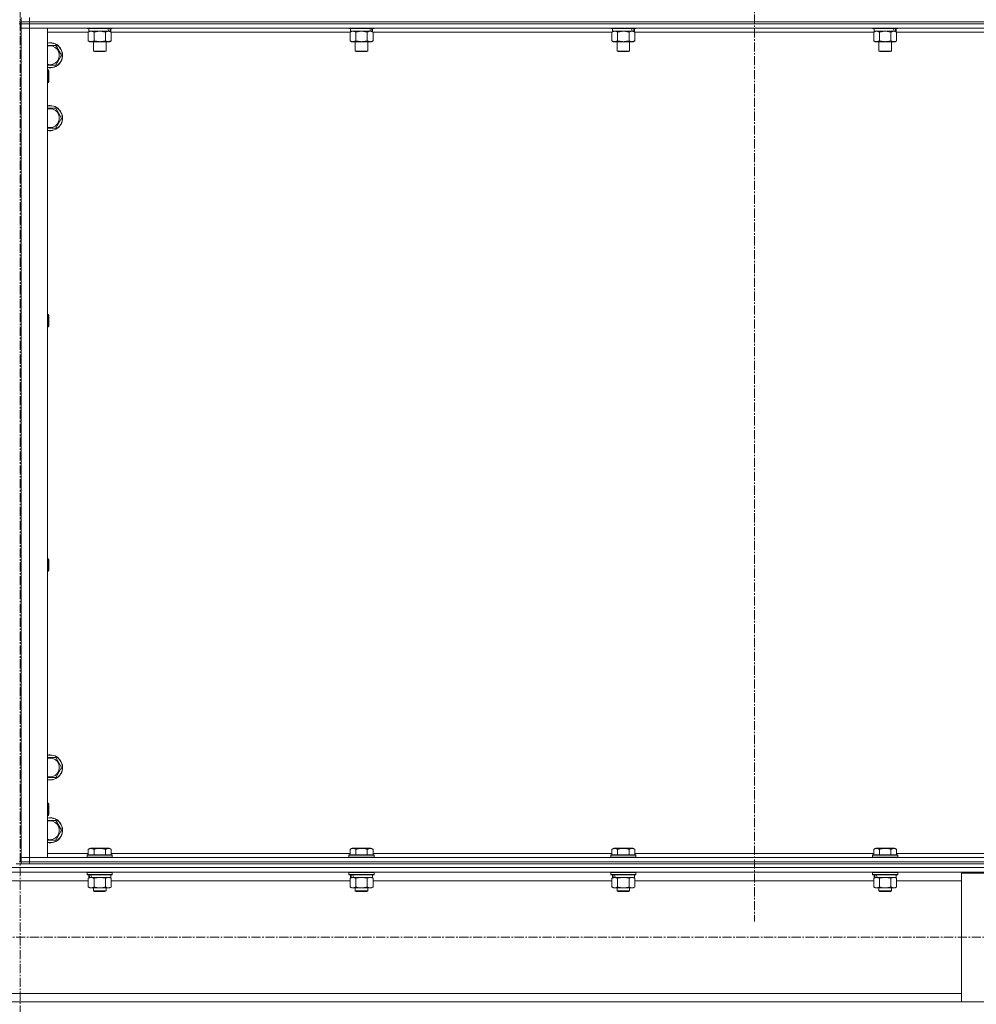
# Model space of a CAD drawing. Units: millimetres. Extents: x 0 to 39614, y -10 to 27300.
# Drawn here: x 4265 to 5178, y 17662 to 18602 of the extents above; entities that cross this region are included whole.
import ezdxf

# ---------------------------------------------------------------- set-up
doc = ezdxf.new("R2010")
doc.units = ezdxf.units.MM
doc.linetypes.add('K5LT_AXLED', pattern=[13.225, 8.725, -1.5, 1.5, -1.5])
doc.linetypes.add('K5LT_THIN', pattern=[0])
for name, color, linetype, true_color in [('OSI', 2, 'Continuous', 0xffff00), ('R', 1, 'Continuous', 0xff0000), ('WELDING', 7, 'Continuous', 0xffffff)]:
    doc.layers.add(name, color=color, linetype=linetype, true_color=true_color)

msp = doc.modelspace()

# ---------------------------------------------------------------- linework, layer by layer
at = {"layer": 'OSI', "color": 30, "linetype": 'K5LT_AXLED', "lineweight": 13, "true_color": 0xff8000}
for p, q in [((4265.21, 20980.44), (4265.21, 15749.44)), ((4966.21, 20961.14), (4966.21, 17741.14)), ((14043.21, 17726.27), (2894.21, 17726.27))]:
    msp.add_line(p, q, dxfattribs=at)
at = {"layer": 'R', "color": 7, "linetype": 'K5LT_THIN', "lineweight": 13}
for p, q in [((4264.12, 18600.27), (4266.12, 18600.27)), ((4264.12, 18598.27), (4266.12, 18598.27)), ((4266.12, 18600.27), (4266.12, 18604.27)), ((4274.12, 18600.27), (4266.12, 18600.27)), ((4266.12, 18600.27), (4274.12, 18600.27)), ((4266.12, 18598.27), (4266.12, 18600.27)), ((4266.12, 18598.27), (4266.12, 18594.27)), ((4266.12, 18598.27), (4274.12, 18598.27)), ((4274.12, 18598.27), (4266.12, 18598.27)), ((4274.12, 18600.27), (4274.12, 18604.27)), ((4274.12, 18600.27), (5658.12, 18600.27)), ((4274.12, 18600.27), (5658.12, 18600.27)), ((4274.12, 18598.27), (4274.12, 18600.27)), ((5658.12, 18598.27), (4274.12, 18598.27)), ((4274.12, 18598.27), (4274.12, 18594.27)), ((4274.12, 18598.27), (5658.12, 18598.27)), ((4266.12, 18594.27), (4266.12, 17802.27)), ((4266.12, 17802.27), (4266.12, 18594.27)), ((4266.12, 18594.27), (4274.12, 18594.27)), ((4274.12, 18594.27), (4266.12, 18594.27)), ((5658.12, 18594.27), (4274.12, 18594.27)), ((4274.12, 18594.27), (4274.12, 17802.27)), ((4274.12, 18594.27), (4291.12, 18594.27)), ((4291.12, 18594.27), (4291.12, 17802.27)), ((4330.15, 18590.27), (4291.12, 18590.27)), ((4329.12, 18594.27), (4329.12, 18594.07)), ((4353.12, 18594.07), (4329.12, 18594.07)), ((4329.12, 18594.07), (4329.29, 18593.77)), ((4352.95, 18593.77), (4329.29, 18593.77)), ((4330.15, 18590.42), (4331.62, 18591.27)), ((4330.15, 18590.42), (4330.15, 18582.12)), ((4330.62, 18593.77), (4330.62, 18591.27)), ((4349.67, 18591.27), (4330.62, 18591.27)), ((4335.64, 18590.42), (4335.64, 18582.12)), ((4346.61, 18590.42), (4346.61, 18582.12)), ((4349.67, 18591.27), (4350.25, 18591.27)), ((4350.25, 18591.27), (4351.14, 18591.27)), ((4352.09, 18590.42), (4350.62, 18591.27)), ((4351.62, 18591.27), (4351.14, 18591.27)), ((4351.62, 18593.77), (4351.62, 18591.27)), ((4352.09, 18590.42), (4352.09, 18582.12)), ((4580.15, 18590.27), (4352.09, 18590.27)), ((4353.12, 18594.07), (4352.95, 18593.77)), ((4353.12, 18594.27), (4353.12, 18594.07)), ((4579.12, 18594.27), (4579.12, 18594.07)), ((4603.12, 18594.07), (4579.12, 18594.07)), ((4579.12, 18594.07), (4579.29, 18593.77)), ((4602.95, 18593.77), (4579.29, 18593.77)), ((4580.15, 18590.42), (4581.62, 18591.27)), ((4580.15, 18590.42), (4580.15, 18582.12)), ((4580.62, 18593.77), (4580.62, 18591.27)), ((4599.67, 18591.27), (4580.62, 18591.27)), ((4585.64, 18590.42), (4585.64, 18582.12)), ((4596.61, 18590.42), (4596.61, 18582.12)), ((4599.67, 18591.27), (4600.25, 18591.27)), ((4600.25, 18591.27), (4601.14, 18591.27)), ((4602.09, 18590.42), (4600.62, 18591.27)), ((4601.62, 18591.27), (4601.14, 18591.27)), ((4601.62, 18593.77), (4601.62, 18591.27)), ((4602.09, 18590.42), (4602.09, 18582.12)), ((4830.15, 18590.27), (4602.09, 18590.27)), ((4603.12, 18594.07), (4602.95, 18593.77)), ((4603.12, 18594.27), (4603.12, 18594.07)), ((4829.12, 18594.27), (4829.12, 18594.07)), ((4853.12, 18594.07), (4829.12, 18594.07)), ((4829.12, 18594.07), (4829.29, 18593.77)), ((4852.95, 18593.77), (4829.29, 18593.77)), ((4830.15, 18590.42), (4831.62, 18591.27)), ((4830.15, 18590.42), (4830.15, 18582.12)), ((4830.62, 18593.77), (4830.62, 18591.27)), ((4849.67, 18591.27), (4830.62, 18591.27)), ((4835.64, 18590.42), (4835.64, 18582.12)), ((4846.61, 18590.42), (4846.61, 18582.12)), ((4849.67, 18591.27), (4850.25, 18591.27)), ((4850.25, 18591.27), (4851.14, 18591.27)), ((4852.09, 18590.42), (4850.62, 18591.27)), ((4851.62, 18591.27), (4851.14, 18591.27)), ((4851.62, 18593.77), (4851.62, 18591.27)), ((4852.09, 18590.42), (4852.09, 18582.12)), ((5080.15, 18590.27), (4852.09, 18590.27)), ((4853.12, 18594.07), (4852.95, 18593.77)), ((4853.12, 18594.27), (4853.12, 18594.07)), ((5079.12, 18594.27), (5079.12, 18594.07)), ((5103.12, 18594.07), (5079.12, 18594.07)), ((5079.12, 18594.07), (5079.29, 18593.77)), ((5102.95, 18593.77), (5079.29, 18593.77)), ((5080.15, 18590.42), (5081.62, 18591.27)), ((5080.15, 18590.42), (5080.15, 18582.12)), ((5080.62, 18593.77), (5080.62, 18591.27)), ((5099.67, 18591.27), (5080.62, 18591.27)), ((5085.64, 18590.42), (5085.64, 18582.12)), ((5096.61, 18590.42), (5096.61, 18582.12)), ((5099.67, 18591.27), (5100.25, 18591.27)), ((5100.25, 18591.27), (5101.14, 18591.27)), ((5102.09, 18590.42), (5100.62, 18591.27)), ((5101.62, 18591.27), (5101.14, 18591.27)), ((5101.62, 18593.77), (5101.62, 18591.27)), ((5102.09, 18590.42), (5102.09, 18582.12)), ((5330.15, 18590.27), (5102.09, 18590.27)), ((5103.12, 18594.07), (5102.95, 18593.77)), ((5103.12, 18594.27), (5103.12, 18594.07)), ((4291.12, 18577.77), (4293.62, 18577.77)), ((4293.62, 18577.77), (4299.11, 18577.77)), ((4299.11, 18577.77), (4304.59, 18568.27)), ((4330.15, 18582.12), (4331.62, 18581.27)), ((4349.35, 18581.27), (4331.62, 18581.27)), ((4335.12, 18581.27), (4335.12, 18572.34)), ((4347.12, 18581.27), (4347.12, 18572.34)), ((4350.62, 18581.27), (4349.35, 18581.27)), ((4352.09, 18582.12), (4350.62, 18581.27)), ((4580.15, 18582.12), (4581.62, 18581.27)), ((4599.35, 18581.27), (4581.62, 18581.27)), ((4585.12, 18581.27), (4585.12, 18572.34)), ((4597.12, 18581.27), (4597.12, 18572.34)), ((4600.62, 18581.27), (4599.35, 18581.27)), ((4602.09, 18582.12), (4600.62, 18581.27)), ((4830.15, 18582.12), (4831.62, 18581.27)), ((4849.35, 18581.27), (4831.62, 18581.27)), ((4835.12, 18581.27), (4835.12, 18572.34)), ((4847.12, 18581.27), (4847.12, 18572.34)), ((4850.62, 18581.27), (4849.35, 18581.27)), ((4852.09, 18582.12), (4850.62, 18581.27)), ((5080.15, 18582.12), (5081.62, 18581.27)), ((5099.35, 18581.27), (5081.62, 18581.27)), ((5085.12, 18581.27), (5085.12, 18572.34)), ((5097.12, 18581.27), (5097.12, 18572.34)), ((5100.62, 18581.27), (5099.35, 18581.27)), ((5102.09, 18582.12), (5100.62, 18581.27)), ((4304.59, 18568.27), (4299.11, 18558.77)), ((4347.12, 18572.34), (4335.12, 18572.34)), ((4335.12, 18572.34), (4336.12, 18571.77)), ((4346.12, 18571.77), (4336.12, 18571.77)), ((4347.12, 18572.34), (4346.12, 18571.77)), ((4597.12, 18572.34), (4585.12, 18572.34)), ((4585.12, 18572.34), (4586.12, 18571.77)), ((4596.12, 18571.77), (4586.12, 18571.77)), ((4597.12, 18572.34), (4596.12, 18571.77)), ((4847.12, 18572.34), (4835.12, 18572.34)), ((4835.12, 18572.34), (4836.12, 18571.77)), ((4846.12, 18571.77), (4836.12, 18571.77)), ((4847.12, 18572.34), (4846.12, 18571.77)), ((5097.12, 18572.34), (5085.12, 18572.34)), ((5085.12, 18572.34), (5086.12, 18571.77)), ((5096.12, 18571.77), (5086.12, 18571.77)), ((5097.12, 18572.34), (5096.12, 18571.77)), ((4299.11, 18558.77), (4291.12, 18558.77)), ((4291.12, 18554.27), (4292.04, 18554.27)), ((4292.04, 18554.27), (4292.62, 18553.27)), ((4292.04, 18554.27), (4292.04, 18542.27)), ((4292.62, 18553.27), (4292.62, 18543.27)), ((4291.12, 18542.27), (4292.04, 18542.27)), ((4292.04, 18542.27), (4292.62, 18543.27)), ((4291.12, 18517.77), (4293.62, 18517.77)), ((4293.62, 18517.77), (4299.11, 18517.77)), ((4299.11, 18517.77), (4304.59, 18508.27)), ((4304.59, 18508.27), (4299.11, 18498.77)), ((4299.11, 18498.77), (4291.12, 18498.77)), ((4291.12, 18320.93), (4292.04, 18320.93)), ((4292.04, 18320.93), (4292.62, 18319.93)), ((4292.04, 18320.93), (4292.04, 18308.93)), ((4292.62, 18319.93), (4292.62, 18309.93)), ((4291.12, 18308.93), (4292.04, 18308.93)), ((4292.04, 18308.93), (4292.62, 18309.93)), ((4291.12, 18087.6), (4292.04, 18087.6)), ((4292.04, 18087.6), (4292.62, 18086.6)), ((4292.04, 18087.6), (4292.04, 18075.6)), ((4292.62, 18086.6), (4292.62, 18076.6)), ((4291.12, 18075.6), (4292.04, 18075.6)), ((4292.04, 18075.6), (4292.62, 18076.6)), ((4291.12, 17897.77), (4293.62, 17897.77)), ((4293.62, 17897.77), (4299.11, 17897.77)), ((4299.11, 17897.77), (4304.59, 17888.27)), ((4304.59, 17888.27), (4299.11, 17878.77)), ((4299.11, 17878.77), (4291.12, 17878.77)), ((4291.12, 17854.27), (4292.04, 17854.27)), ((4292.04, 17854.27), (4292.62, 17853.27)), ((4292.04, 17854.27), (4292.04, 17842.27)), ((4292.62, 17853.27), (4292.62, 17843.27)), ((4291.12, 17842.27), (4292.04, 17842.27)), ((4291.12, 17837.77), (4293.62, 17837.77)), ((4292.04, 17842.27), (4292.62, 17843.27)), ((4293.62, 17837.77), (4299.11, 17837.77)), ((4299.11, 17837.77), (4304.59, 17828.27)), ((4304.59, 17828.27), (4299.11, 17818.77)), ((4299.11, 17818.77), (4291.12, 17818.77)), ((4330.15, 17810.11), (4332.15, 17811.27)), ((4330.15, 17810.11), (4330.15, 17804.77)), ((4350.09, 17811.27), (4332.15, 17811.27)), ((4335.64, 17810.11), (4335.64, 17804.77)), ((4346.61, 17810.11), (4346.61, 17804.77)), ((4352.09, 17810.11), (4350.09, 17811.27)), ((4352.09, 17810.11), (4352.09, 17804.77)), ((4580.15, 17810.11), (4582.15, 17811.27)), ((4580.15, 17810.11), (4580.15, 17804.77)), ((4600.09, 17811.27), (4582.15, 17811.27)), ((4585.64, 17810.11), (4585.64, 17804.77)), ((4596.61, 17810.11), (4596.61, 17804.77)), ((4602.09, 17810.11), (4600.09, 17811.27)), ((4602.09, 17810.11), (4602.09, 17804.77)), ((4830.15, 17810.11), (4832.15, 17811.27)), ((4830.15, 17810.11), (4830.15, 17804.77)), ((4850.09, 17811.27), (4832.15, 17811.27)), ((4835.64, 17810.11), (4835.64, 17804.77)), ((4846.61, 17810.11), (4846.61, 17804.77)), ((4852.09, 17810.11), (4850.09, 17811.27)), ((4852.09, 17810.11), (4852.09, 17804.77)), ((5080.15, 17810.11), (5082.15, 17811.27)), ((5080.15, 17810.11), (5080.15, 17804.77)), ((5100.09, 17811.27), (5082.15, 17811.27)), ((5085.64, 17810.11), (5085.64, 17804.77)), ((5096.61, 17810.11), (5096.61, 17804.77)), ((5102.09, 17810.11), (5100.09, 17811.27)), ((5102.09, 17810.11), (5102.09, 17804.77)), ((4264.12, 17798.27), (4266.12, 17798.27)), ((4274.12, 17802.27), (4266.12, 17802.27)), ((4266.12, 17802.27), (4274.12, 17802.27)), ((4266.12, 17798.27), (4266.12, 17802.27)), ((4274.12, 17798.27), (4266.12, 17798.27)), ((4266.12, 17798.27), (4274.12, 17798.27)), ((4266.12, 17796.27), (4266.12, 17798.27)), ((4274.12, 17802.27), (5658.12, 17802.27)), ((4291.12, 17802.27), (4274.12, 17802.27)), ((4274.12, 17798.27), (4274.12, 17802.27)), ((4274.12, 17798.27), (5658.12, 17798.27)), ((4274.12, 17798.27), (5658.12, 17798.27)), ((4274.12, 17796.27), (4274.12, 17798.27)), ((4291.12, 17806.27), (4330.15, 17806.27)), ((4329.12, 17804.47), (4329.29, 17804.77)), ((4329.12, 17804.47), (4329.12, 17802.57)), ((4353.12, 17804.47), (4329.12, 17804.47)), ((4353.12, 17802.57), (4329.12, 17802.57)), ((4329.12, 17802.57), (4329.29, 17802.27)), ((4352.95, 17804.77), (4329.29, 17804.77)), ((4352.09, 17806.27), (4580.15, 17806.27)), ((4353.12, 17804.47), (4352.95, 17804.77)), ((4353.12, 17802.57), (4352.95, 17802.27)), ((4353.12, 17804.47), (4353.12, 17802.57)), ((4579.12, 17804.47), (4579.29, 17804.77)), ((4579.12, 17804.47), (4579.12, 17802.57)), ((4603.12, 17804.47), (4579.12, 17804.47)), ((4603.12, 17802.57), (4579.12, 17802.57)), ((4579.12, 17802.57), (4579.29, 17802.27)), ((4602.95, 17804.77), (4579.29, 17804.77)), ((4602.09, 17806.27), (4830.15, 17806.27)), ((4603.12, 17804.47), (4602.95, 17804.77)), ((4603.12, 17802.57), (4602.95, 17802.27)), ((4603.12, 17804.47), (4603.12, 17802.57)), ((4829.12, 17804.47), (4829.29, 17804.77)), ((4829.12, 17804.47), (4829.12, 17802.57)), ((4853.12, 17804.47), (4829.12, 17804.47)), ((4853.12, 17802.57), (4829.12, 17802.57)), ((4829.12, 17802.57), (4829.29, 17802.27)), ((4852.95, 17804.77), (4829.29, 17804.77)), ((4852.09, 17806.27), (5080.15, 17806.27)), ((4853.12, 17804.47), (4852.95, 17804.77)), ((4853.12, 17802.57), (4852.95, 17802.27)), ((4853.12, 17804.47), (4853.12, 17802.57)), ((5079.12, 17804.47), (5079.29, 17804.77)), ((5079.12, 17804.47), (5079.12, 17802.57)), ((5103.12, 17804.47), (5079.12, 17804.47)), ((5103.12, 17802.57), (5079.12, 17802.57)), ((5079.12, 17802.57), (5079.29, 17802.27)), ((5102.95, 17804.77), (5079.29, 17804.77)), ((5102.09, 17806.27), (5330.15, 17806.27)), ((5103.12, 17804.47), (5102.95, 17804.77)), ((5103.12, 17802.57), (5102.95, 17802.27)), ((5103.12, 17804.47), (5103.12, 17802.57)), ((2866.12, 17792.67), (5664.12, 17792.67)), ((2870.62, 17788.17), (5659.62, 17788.17)), ((4261.41, 17796.27), (4268.83, 17796.27)), ((4274.12, 17796.27), (4268.83, 17796.27)), ((4274.12, 17796.27), (5658.12, 17796.27)), ((4329.12, 17787.97), (4329.24, 17788.17)), ((4329.12, 17787.97), (4329.12, 17786.07)), ((4353.12, 17787.97), (4329.12, 17787.97)), ((4353.12, 17787.97), (4353.01, 17788.17)), ((4353.12, 17787.97), (4353.12, 17786.07)), ((4579.12, 17787.97), (4579.24, 17788.17)), ((4579.12, 17787.97), (4579.12, 17786.07)), ((4603.12, 17787.97), (4579.12, 17787.97)), ((4603.12, 17787.97), (4603.01, 17788.17)), ((4603.12, 17787.97), (4603.12, 17786.07)), ((4829.12, 17787.97), (4829.24, 17788.17)), ((4829.12, 17787.97), (4829.12, 17786.07)), ((4853.12, 17787.97), (4829.12, 17787.97)), ((4853.12, 17787.97), (4853.01, 17788.17)), ((4853.12, 17787.97), (4853.12, 17786.07)), ((5079.12, 17787.97), (5079.24, 17788.17)), ((5079.12, 17787.97), (5079.12, 17786.07)), ((5103.12, 17787.97), (5079.12, 17787.97)), ((5103.12, 17787.97), (5103.01, 17788.17)), ((5103.12, 17787.97), (5103.12, 17786.07)), ((4200.09, 17780.17), (4330.15, 17780.17)), ((4353.12, 17786.07), (4329.12, 17786.07)), ((4329.12, 17786.07), (4329.29, 17785.77)), ((4352.95, 17785.77), (4329.29, 17785.77)), ((4330.15, 17782.42), (4331.62, 17783.27)), ((4330.15, 17782.42), (4330.15, 17774.12)), ((4330.62, 17785.77), (4330.62, 17783.27)), ((4331.56, 17783.27), (4330.62, 17783.27)), ((4331.56, 17783.27), (4332.43, 17783.27)), ((4332.43, 17783.27), (4332.89, 17783.27)), ((4332.89, 17783.27), (4333.4, 17783.27)), ((4351.62, 17783.27), (4333.4, 17783.27)), ((4335.64, 17782.42), (4335.64, 17774.12)), ((4346.61, 17782.42), (4346.61, 17774.12)), ((4352.09, 17782.42), (4350.62, 17783.27)), ((4351.62, 17785.77), (4351.62, 17783.27)), ((4352.09, 17782.42), (4352.09, 17774.12)), ((4352.09, 17780.17), (4580.15, 17780.17)), ((4353.12, 17786.07), (4352.95, 17785.77)), ((4603.12, 17786.07), (4579.12, 17786.07)), ((4579.12, 17786.07), (4579.29, 17785.77)), ((4602.95, 17785.77), (4579.29, 17785.77)), ((4580.15, 17782.42), (4581.62, 17783.27)), ((4580.15, 17782.42), (4580.15, 17774.12)), ((4580.62, 17785.77), (4580.62, 17783.27)), ((4581.56, 17783.27), (4580.62, 17783.27)), ((4581.56, 17783.27), (4582.43, 17783.27)), ((4582.43, 17783.27), (4582.89, 17783.27)), ((4582.89, 17783.27), (4583.4, 17783.27)), ((4601.62, 17783.27), (4583.4, 17783.27)), ((4585.64, 17782.42), (4585.64, 17774.12)), ((4596.61, 17782.42), (4596.61, 17774.12)), ((4602.09, 17782.42), (4600.62, 17783.27)), ((4601.62, 17785.77), (4601.62, 17783.27)), ((4602.09, 17782.42), (4602.09, 17774.12)), ((4602.09, 17780.17), (4830.15, 17780.17)), ((4603.12, 17786.07), (4602.95, 17785.77)), ((4853.12, 17786.07), (4829.12, 17786.07)), ((4829.12, 17786.07), (4829.29, 17785.77)), ((4852.95, 17785.77), (4829.29, 17785.77)), ((4830.15, 17782.42), (4831.62, 17783.27)), ((4830.15, 17782.42), (4830.15, 17774.12)), ((4830.62, 17785.77), (4830.62, 17783.27)), ((4831.56, 17783.27), (4830.62, 17783.27)), ((4831.56, 17783.27), (4832.43, 17783.27)), ((4832.43, 17783.27), (4832.89, 17783.27)), ((4832.89, 17783.27), (4833.4, 17783.27)), ((4851.62, 17783.27), (4833.4, 17783.27)), ((4835.64, 17782.42), (4835.64, 17774.12)), ((4846.61, 17782.42), (4846.61, 17774.12)), ((4852.09, 17782.42), (4850.62, 17783.27)), ((4851.62, 17785.77), (4851.62, 17783.27)), ((4852.09, 17782.42), (4852.09, 17774.12)), ((4852.09, 17780.17), (5080.15, 17780.17)), ((4853.12, 17786.07), (4852.95, 17785.77)), ((5103.12, 17786.07), (5079.12, 17786.07)), ((5079.12, 17786.07), (5079.29, 17785.77)), ((5102.95, 17785.77), (5079.29, 17785.77)), ((5080.15, 17782.42), (5081.62, 17783.27)), ((5080.15, 17782.42), (5080.15, 17774.12)), ((5080.62, 17785.77), (5080.62, 17783.27)), ((5081.56, 17783.27), (5080.62, 17783.27)), ((5081.56, 17783.27), (5082.43, 17783.27)), ((5082.43, 17783.27), (5082.89, 17783.27)), ((5082.89, 17783.27), (5083.4, 17783.27)), ((5101.62, 17783.27), (5083.4, 17783.27)), ((5085.64, 17782.42), (5085.64, 17774.12)), ((5096.61, 17782.42), (5096.61, 17774.12)), ((5102.09, 17782.42), (5100.62, 17783.27)), ((5101.62, 17785.77), (5101.62, 17783.27)), ((5102.09, 17782.42), (5102.09, 17774.12)), ((5102.09, 17780.17), (5164.12, 17780.17)), ((5103.12, 17786.07), (5102.95, 17785.77)), ((5164.12, 17664.37), (5164.12, 17787.37)), ((5164.12, 17787.37), (5264.12, 17787.37)), ((4330.15, 17774.12), (4331.62, 17773.27)), ((4332.89, 17773.27), (4331.62, 17773.27)), ((4350.62, 17773.27), (4332.89, 17773.27)), ((4335.12, 17773.27), (4335.12, 17770.34)), ((4347.12, 17770.34), (4335.12, 17770.34)), ((4335.12, 17770.34), (4336.12, 17769.77)), ((4346.12, 17769.77), (4336.12, 17769.77)), ((4347.12, 17770.34), (4346.12, 17769.77)), ((4347.12, 17773.27), (4347.12, 17770.34)), ((4352.09, 17774.12), (4350.62, 17773.27)), ((4580.15, 17774.12), (4581.62, 17773.27)), ((4582.89, 17773.27), (4581.62, 17773.27)), ((4600.62, 17773.27), (4582.89, 17773.27)), ((4585.12, 17773.27), (4585.12, 17770.34)), ((4597.12, 17770.34), (4585.12, 17770.34)), ((4585.12, 17770.34), (4586.12, 17769.77)), ((4596.12, 17769.77), (4586.12, 17769.77)), ((4597.12, 17770.34), (4596.12, 17769.77)), ((4597.12, 17773.27), (4597.12, 17770.34)), ((4602.09, 17774.12), (4600.62, 17773.27)), ((4830.15, 17774.12), (4831.62, 17773.27)), ((4832.89, 17773.27), (4831.62, 17773.27)), ((4850.62, 17773.27), (4832.89, 17773.27)), ((4835.12, 17773.27), (4835.12, 17770.34)), ((4847.12, 17770.34), (4835.12, 17770.34)), ((4835.12, 17770.34), (4836.12, 17769.77)), ((4846.12, 17769.77), (4836.12, 17769.77)), ((4847.12, 17770.34), (4846.12, 17769.77)), ((4847.12, 17773.27), (4847.12, 17770.34)), ((4852.09, 17774.12), (4850.62, 17773.27)), ((5080.15, 17774.12), (5081.62, 17773.27)), ((5082.89, 17773.27), (5081.62, 17773.27)), ((5100.62, 17773.27), (5082.89, 17773.27)), ((5085.12, 17773.27), (5085.12, 17770.34)), ((5097.12, 17770.34), (5085.12, 17770.34)), ((5085.12, 17770.34), (5086.12, 17769.77)), ((5096.12, 17769.77), (5086.12, 17769.77)), ((5097.12, 17770.34), (5096.12, 17769.77)), ((5097.12, 17773.27), (5097.12, 17770.34)), ((5102.09, 17774.12), (5100.62, 17773.27)), ((3366.12, 17672.37), (5164.12, 17672.37)), ((3366.12, 17664.37), (5164.12, 17664.37)), ((5264.12, 17664.37), (5164.12, 17664.37))]:
    msp.add_line(p, q, dxfattribs=at)
for centre, radius, start, end in [((4293.62, 18568.27), 12, 257.9753, 90), ((4293.62, 18568.27), 12, 90, 102.0247), ((4293.62, 18568.27), 11.83, 257.79651, 90), ((4293.62, 18568.27), 11.83, 90, 102.20349), ((4293.62, 18568.27), 8.97, 253.8216, 90), ((4293.62, 18568.27), 8.97, 90, 106.1784), ((4293.62, 18508.27), 12, 257.9753, 90), ((4293.62, 18508.27), 12, 90, 102.0247), ((4293.62, 18508.27), 11.83, 257.79651, 90), ((4293.62, 18508.27), 11.83, 90, 102.20349), ((4293.62, 18508.27), 8.97, 253.8216, 90), ((4293.62, 18508.27), 8.97, 90, 106.1784), ((4293.62, 17888.27), 12, 257.9753, 90), ((4293.62, 17888.27), 12, 90, 102.0247), ((4293.62, 17888.27), 11.83, 257.79651, 90), ((4293.62, 17888.27), 11.83, 90, 102.20349), ((4293.62, 17888.27), 8.97, 253.8216, 90), ((4293.62, 17888.27), 8.97, 90, 106.1784), ((4293.62, 17828.27), 12, 257.9753, 90), ((4293.62, 17828.27), 12, 90, 102.0247), ((4293.62, 17828.27), 11.83, 257.79651, 90), ((4293.62, 17828.27), 11.83, 90, 102.20349), ((4293.62, 17828.27), 8.97, 253.8216, 90), ((4293.62, 17828.27), 8.97, 90, 106.1784)]:
    msp.add_arc(centre, radius, start, end, dxfattribs=at)
for centre, start_param, end_param in [((4341.12, 18589.1), 1.563245, 1.675638), ((4341.12, 18596.19), 1.246058, 1.35866), ((4591.12, 18589.1), 1.563245, 1.675638), ((4591.12, 18596.19), 1.246058, 1.35866), ((4841.12, 18589.1), 1.563245, 1.675638), ((4841.12, 18596.19), 1.246058, 1.35866), ((5091.12, 18589.1), 1.563245, 1.675638), ((5091.12, 18596.19), 1.246058, 1.35866), ((4341.12, 17781.1), 4.399328, 4.511721), ((4341.12, 17788.19), 4.716306, 4.828907), ((4591.12, 17781.1), 4.399328, 4.511721), ((4591.12, 17788.19), 4.716306, 4.828907), ((4841.12, 17781.1), 4.399328, 4.511721), ((4841.12, 17788.19), 4.716306, 4.828907), ((5091.12, 17781.1), 4.399328, 4.511721), ((5091.12, 17788.19), 4.716306, 4.828907)]:
    msp.add_ellipse(centre, major_axis=(6.17, -22.4), ratio=0.379473, start_param=start_param, end_param=end_param, dxfattribs=at)
at = {"layer": 'WELDING', "color": 7, "linetype": 'K5LT_THIN', "lineweight": 13}
for p, q in [((4330.17, 18590.43), (4330.15, 18590.42)), ((4332.89, 18591.27), (4330.17, 18590.43)), ((4335.71, 18590.44), (4335.64, 18590.42)), ((4341.12, 18591.27), (4335.71, 18590.44)), ((4346.61, 18590.42), (4341.12, 18591.27)), ((4580.17, 18590.43), (4580.15, 18590.42)), ((4582.89, 18591.27), (4580.17, 18590.43)), ((4585.71, 18590.44), (4585.64, 18590.42)), ((4591.12, 18591.27), (4585.71, 18590.44)), ((4596.61, 18590.42), (4591.12, 18591.27)), ((4830.17, 18590.43), (4830.15, 18590.42)), ((4832.89, 18591.27), (4830.17, 18590.43)), ((4835.71, 18590.44), (4835.64, 18590.42)), ((4841.12, 18591.27), (4835.71, 18590.44)), ((4846.61, 18590.42), (4841.12, 18591.27)), ((5080.17, 18590.43), (5080.15, 18590.42)), ((5082.89, 18591.27), (5080.17, 18590.43)), ((5085.71, 18590.44), (5085.64, 18590.42)), ((5091.12, 18591.27), (5085.71, 18590.44)), ((5096.61, 18590.42), (5091.12, 18591.27)), ((4335.71, 17782.44), (4335.64, 17782.42)), ((4341.12, 17783.27), (4335.71, 17782.44)), ((4346.61, 17782.42), (4341.12, 17783.27)), ((4346.63, 17782.43), (4346.61, 17782.42)), ((4349.35, 17783.27), (4346.63, 17782.43)), ((4352.09, 17782.42), (4349.35, 17783.27)), ((4585.71, 17782.44), (4585.64, 17782.42)), ((4591.12, 17783.27), (4585.71, 17782.44)), ((4596.61, 17782.42), (4591.12, 17783.27)), ((4596.63, 17782.43), (4596.61, 17782.42)), ((4599.35, 17783.27), (4596.63, 17782.43)), ((4602.09, 17782.42), (4599.35, 17783.27)), ((4835.71, 17782.44), (4835.64, 17782.42)), ((4841.12, 17783.27), (4835.71, 17782.44)), ((4846.61, 17782.42), (4841.12, 17783.27)), ((4846.63, 17782.43), (4846.61, 17782.42)), ((4849.35, 17783.27), (4846.63, 17782.43)), ((4852.09, 17782.42), (4849.35, 17783.27)), ((5085.71, 17782.44), (5085.64, 17782.42)), ((5091.12, 17783.27), (5085.71, 17782.44)), ((5096.61, 17782.42), (5091.12, 17783.27)), ((5096.63, 17782.43), (5096.61, 17782.42)), ((5099.35, 17783.27), (5096.63, 17782.43)), ((5102.09, 17782.42), (5099.35, 17783.27))]:
    msp.add_line(p, q, dxfattribs=at)
for points, knots in [([(4335.64, 18590.42), (4335.35, 18590.58), (4334.91, 18590.81), (4334.35, 18591.02), (4333.97, 18591.13), (4333.61, 18591.21), (4333.25, 18591.26), (4333.01, 18591.27), (4332.89, 18591.27)], [0, 0, 0, 0, 2.905563, 4.375924, 5.511195, 6.679161, 7.850161, 9, 9, 9, 9]), ([(4349.35, 18591.27), (4349.19, 18591.27), (4348.92, 18591.25), (4348.53, 18591.19), (4348.25, 18591.13), (4347.85, 18591.01), (4347.31, 18590.8), (4346.84, 18590.56), (4346.61, 18590.42)], [0, 0, 0, 0, 1.548206, 2.616755, 3.724998, 4.291764, 6.613357, 9, 9, 9, 9]), ([(4352.09, 18590.42), (4351.84, 18590.56), (4351.41, 18590.78), (4350.8, 18591.03), (4350.3, 18591.17), (4349.82, 18591.25), (4349.51, 18591.27), (4349.35, 18591.27)], [0, 0, 0, 0, 2.217775, 3.830428, 5.353122, 6.582558, 8, 8, 8, 8]), ([(4585.64, 18590.42), (4585.35, 18590.58), (4584.91, 18590.81), (4584.35, 18591.02), (4583.97, 18591.13), (4583.61, 18591.21), (4583.25, 18591.26), (4583.01, 18591.27), (4582.89, 18591.27)], [0, 0, 0, 0, 2.905563, 4.375924, 5.511195, 6.679161, 7.850161, 9, 9, 9, 9]), ([(4599.35, 18591.27), (4599.19, 18591.27), (4598.92, 18591.25), (4598.53, 18591.19), (4598.25, 18591.13), (4597.85, 18591.01), (4597.31, 18590.8), (4596.84, 18590.56), (4596.61, 18590.42)], [0, 0, 0, 0, 1.548206, 2.616755, 3.724998, 4.291764, 6.613357, 9, 9, 9, 9]), ([(4602.09, 18590.42), (4601.84, 18590.56), (4601.41, 18590.78), (4600.8, 18591.03), (4600.3, 18591.17), (4599.82, 18591.25), (4599.51, 18591.27), (4599.35, 18591.27)], [0, 0, 0, 0, 2.217775, 3.830428, 5.353122, 6.582558, 8, 8, 8, 8]), ([(4835.64, 18590.42), (4835.35, 18590.58), (4834.91, 18590.81), (4834.35, 18591.02), (4833.97, 18591.13), (4833.61, 18591.21), (4833.25, 18591.26), (4833.01, 18591.27), (4832.89, 18591.27)], [0, 0, 0, 0, 2.905563, 4.375924, 5.511195, 6.679161, 7.850161, 9, 9, 9, 9]), ([(4849.35, 18591.27), (4849.19, 18591.27), (4848.92, 18591.25), (4848.53, 18591.19), (4848.25, 18591.13), (4847.85, 18591.01), (4847.31, 18590.8), (4846.84, 18590.56), (4846.61, 18590.42)], [0, 0, 0, 0, 1.548206, 2.616755, 3.724998, 4.291764, 6.613357, 9, 9, 9, 9]), ([(4852.09, 18590.42), (4851.84, 18590.56), (4851.41, 18590.78), (4850.8, 18591.03), (4850.3, 18591.17), (4849.82, 18591.25), (4849.51, 18591.27), (4849.35, 18591.27)], [0, 0, 0, 0, 2.217775, 3.830428, 5.353122, 6.582558, 8, 8, 8, 8]), ([(5085.64, 18590.42), (5085.35, 18590.58), (5084.91, 18590.81), (5084.35, 18591.02), (5083.97, 18591.13), (5083.61, 18591.21), (5083.25, 18591.26), (5083.01, 18591.27), (5082.89, 18591.27)], [0, 0, 0, 0, 2.905563, 4.375924, 5.511195, 6.679161, 7.850161, 9, 9, 9, 9]), ([(5099.35, 18591.27), (5099.19, 18591.27), (5098.92, 18591.25), (5098.53, 18591.19), (5098.25, 18591.13), (5097.85, 18591.01), (5097.31, 18590.8), (5096.84, 18590.56), (5096.61, 18590.42)], [0, 0, 0, 0, 1.548206, 2.616755, 3.724998, 4.291764, 6.613357, 9, 9, 9, 9]), ([(5102.09, 18590.42), (5101.84, 18590.56), (5101.41, 18590.78), (5100.8, 18591.03), (5100.3, 18591.17), (5099.82, 18591.25), (5099.51, 18591.27), (5099.35, 18591.27)], [0, 0, 0, 0, 2.217775, 3.830428, 5.353122, 6.582558, 8, 8, 8, 8]), ([(4330.15, 18582.12), (4330.47, 18581.93), (4330.94, 18581.69), (4331.52, 18581.49), (4331.86, 18581.39), (4332.16, 18581.33), (4332.47, 18581.28), (4332.77, 18581.26), (4333.08, 18581.27), (4333.38, 18581.29), (4333.72, 18581.34), (4334.13, 18581.44), (4334.79, 18581.67), (4335.3, 18581.92), (4335.64, 18582.12)], [0, 0, 0, 0, 2.72415, 3.912285, 4.716446, 5.530362, 6.353984, 7.180289, 7.997717, 8.810544, 9.605533, 10.761675, 12.184093, 15, 15, 15, 15]), ([(4335.64, 18582.12), (4336.28, 18581.93), (4337.22, 18581.69), (4338.37, 18581.49), (4339.06, 18581.39), (4339.66, 18581.33), (4340.27, 18581.28), (4340.88, 18581.26), (4341.49, 18581.27), (4342.09, 18581.29), (4342.77, 18581.34), (4343.6, 18581.44), (4344.92, 18581.67), (4345.94, 18581.92), (4346.61, 18582.12)], [0, 0, 0, 0, 2.72415, 3.912285, 4.716446, 5.530362, 6.353984, 7.180289, 7.997717, 8.810544, 9.605533, 10.761675, 12.184093, 15, 15, 15, 15]), ([(4346.61, 18582.12), (4346.89, 18581.95), (4347.33, 18581.73), (4347.89, 18581.51), (4348.28, 18581.4), (4348.63, 18581.32), (4348.99, 18581.28), (4349.23, 18581.27), (4349.35, 18581.27)], [0, 0, 0, 0, 2.905563, 4.375924, 5.511195, 6.679161, 7.850161, 9, 9, 9, 9]), ([(4349.35, 18581.27), (4349.47, 18581.27), (4349.72, 18581.28), (4350.09, 18581.33), (4350.46, 18581.41), (4350.92, 18581.55), (4351.46, 18581.77), (4351.89, 18582), (4352.09, 18582.12)], [0, 0, 0, 0, 1.192024, 2.404251, 3.60809, 4.765234, 6.955738, 9, 9, 9, 9]), ([(4580.15, 18582.12), (4580.47, 18581.93), (4580.94, 18581.69), (4581.52, 18581.49), (4581.86, 18581.39), (4582.16, 18581.33), (4582.47, 18581.28), (4582.77, 18581.26), (4583.08, 18581.27), (4583.38, 18581.29), (4583.72, 18581.34), (4584.13, 18581.44), (4584.79, 18581.67), (4585.3, 18581.92), (4585.64, 18582.12)], [0, 0, 0, 0, 2.72415, 3.912285, 4.716446, 5.530362, 6.353984, 7.180289, 7.997717, 8.810544, 9.605533, 10.761675, 12.184093, 15, 15, 15, 15]), ([(4585.64, 18582.12), (4586.28, 18581.93), (4587.22, 18581.69), (4588.37, 18581.49), (4589.06, 18581.39), (4589.66, 18581.33), (4590.27, 18581.28), (4590.88, 18581.26), (4591.49, 18581.27), (4592.09, 18581.29), (4592.77, 18581.34), (4593.6, 18581.44), (4594.92, 18581.67), (4595.94, 18581.92), (4596.61, 18582.12)], [0, 0, 0, 0, 2.72415, 3.912285, 4.716446, 5.530362, 6.353984, 7.180289, 7.997717, 8.810544, 9.605533, 10.761675, 12.184093, 15, 15, 15, 15]), ([(4596.61, 18582.12), (4596.89, 18581.95), (4597.33, 18581.73), (4597.89, 18581.51), (4598.28, 18581.4), (4598.63, 18581.32), (4598.99, 18581.28), (4599.23, 18581.27), (4599.35, 18581.27)], [0, 0, 0, 0, 2.905563, 4.375924, 5.511195, 6.679161, 7.850161, 9, 9, 9, 9]), ([(4599.35, 18581.27), (4599.47, 18581.27), (4599.72, 18581.28), (4600.09, 18581.33), (4600.46, 18581.41), (4600.92, 18581.55), (4601.46, 18581.77), (4601.89, 18582), (4602.09, 18582.12)], [0, 0, 0, 0, 1.192024, 2.404251, 3.60809, 4.765234, 6.955738, 9, 9, 9, 9]), ([(4830.15, 18582.12), (4830.47, 18581.93), (4830.94, 18581.69), (4831.52, 18581.49), (4831.86, 18581.39), (4832.16, 18581.33), (4832.47, 18581.28), (4832.77, 18581.26), (4833.08, 18581.27), (4833.38, 18581.29), (4833.72, 18581.34), (4834.13, 18581.44), (4834.79, 18581.67), (4835.3, 18581.92), (4835.64, 18582.12)], [0, 0, 0, 0, 2.72415, 3.912285, 4.716446, 5.530362, 6.353984, 7.180289, 7.997717, 8.810544, 9.605533, 10.761675, 12.184093, 15, 15, 15, 15]), ([(4835.64, 18582.12), (4836.28, 18581.93), (4837.22, 18581.69), (4838.37, 18581.49), (4839.06, 18581.39), (4839.66, 18581.33), (4840.27, 18581.28), (4840.88, 18581.26), (4841.49, 18581.27), (4842.09, 18581.29), (4842.77, 18581.34), (4843.6, 18581.44), (4844.92, 18581.67), (4845.94, 18581.92), (4846.61, 18582.12)], [0, 0, 0, 0, 2.72415, 3.912285, 4.716446, 5.530362, 6.353984, 7.180289, 7.997717, 8.810544, 9.605533, 10.761675, 12.184093, 15, 15, 15, 15]), ([(4846.61, 18582.12), (4846.89, 18581.95), (4847.33, 18581.73), (4847.89, 18581.51), (4848.28, 18581.4), (4848.63, 18581.32), (4848.99, 18581.28), (4849.23, 18581.27), (4849.35, 18581.27)], [0, 0, 0, 0, 2.905563, 4.375924, 5.511195, 6.679161, 7.850161, 9, 9, 9, 9]), ([(4849.35, 18581.27), (4849.47, 18581.27), (4849.72, 18581.28), (4850.09, 18581.33), (4850.46, 18581.41), (4850.92, 18581.55), (4851.46, 18581.77), (4851.89, 18582), (4852.09, 18582.12)], [0, 0, 0, 0, 1.192024, 2.404251, 3.60809, 4.765234, 6.955738, 9, 9, 9, 9]), ([(5080.15, 18582.12), (5080.47, 18581.93), (5080.94, 18581.69), (5081.52, 18581.49), (5081.86, 18581.39), (5082.16, 18581.33), (5082.47, 18581.28), (5082.77, 18581.26), (5083.08, 18581.27), (5083.38, 18581.29), (5083.72, 18581.34), (5084.13, 18581.44), (5084.79, 18581.67), (5085.3, 18581.92), (5085.64, 18582.12)], [0, 0, 0, 0, 2.72415, 3.912285, 4.716446, 5.530362, 6.353984, 7.180289, 7.997717, 8.810544, 9.605533, 10.761675, 12.184093, 15, 15, 15, 15]), ([(5085.64, 18582.12), (5086.28, 18581.93), (5087.22, 18581.69), (5088.37, 18581.49), (5089.06, 18581.39), (5089.66, 18581.33), (5090.27, 18581.28), (5090.88, 18581.26), (5091.49, 18581.27), (5092.09, 18581.29), (5092.77, 18581.34), (5093.6, 18581.44), (5094.92, 18581.67), (5095.94, 18581.92), (5096.61, 18582.12)], [0, 0, 0, 0, 2.72415, 3.912285, 4.716446, 5.530362, 6.353984, 7.180289, 7.997717, 8.810544, 9.605533, 10.761675, 12.184093, 15, 15, 15, 15]), ([(5096.61, 18582.12), (5096.89, 18581.95), (5097.33, 18581.73), (5097.89, 18581.51), (5098.28, 18581.4), (5098.63, 18581.32), (5098.99, 18581.28), (5099.23, 18581.27), (5099.35, 18581.27)], [0, 0, 0, 0, 2.905563, 4.375924, 5.511195, 6.679161, 7.850161, 9, 9, 9, 9]), ([(5099.35, 18581.27), (5099.47, 18581.27), (5099.72, 18581.28), (5100.09, 18581.33), (5100.46, 18581.41), (5100.92, 18581.55), (5101.46, 18581.77), (5101.89, 18582), (5102.09, 18582.12)], [0, 0, 0, 0, 1.192024, 2.404251, 3.60809, 4.765234, 6.955738, 9, 9, 9, 9]), ([(4335.64, 17810.11), (4335.33, 17810.29), (4334.89, 17810.51), (4334.33, 17810.72), (4333.97, 17810.83), (4333.67, 17810.89), (4333.38, 17810.94), (4333.09, 17810.96), (4332.79, 17810.96), (4332.47, 17810.94), (4332.15, 17810.9), (4331.77, 17810.82), (4331.27, 17810.66), (4330.71, 17810.42), (4330.32, 17810.21), (4330.15, 17810.11)], [0, 0, 0, 0, 2.704026, 3.977567, 4.913586, 5.783319, 6.583675, 7.42636, 8.303602, 9.201828, 10.1214, 11.060865, 12.506598, 14.484694, 16, 16, 16, 16]), ([(4346.61, 17810.11), (4346.07, 17810.27), (4345.18, 17810.5), (4344.06, 17810.71), (4343.28, 17810.83), (4342.68, 17810.89), (4342.1, 17810.94), (4341.51, 17810.96), (4340.9, 17810.96), (4340.28, 17810.94), (4339.64, 17810.9), (4338.99, 17810.83), (4338.22, 17810.72), (4337.09, 17810.5), (4336.19, 17810.27), (4335.64, 17810.11)], [0, 0, 0, 0, 2.400934, 3.977567, 4.913586, 5.783319, 6.583675, 7.42636, 8.303602, 9.201828, 10.1214, 11.060865, 12.021818, 13.488338, 16, 16, 16, 16]), ([(4352.09, 17810.11), (4351.79, 17810.29), (4351.34, 17810.51), (4350.78, 17810.72), (4350.43, 17810.83), (4350.13, 17810.89), (4349.84, 17810.94), (4349.54, 17810.96), (4349.24, 17810.96), (4348.93, 17810.94), (4348.61, 17810.9), (4348.23, 17810.82), (4347.73, 17810.66), (4347.17, 17810.42), (4346.77, 17810.21), (4346.61, 17810.11)], [0, 0, 0, 0, 2.704026, 3.977567, 4.913586, 5.783319, 6.583675, 7.42636, 8.303602, 9.201828, 10.1214, 11.060865, 12.506598, 14.484694, 16, 16, 16, 16]), ([(4585.64, 17810.11), (4585.33, 17810.29), (4584.89, 17810.51), (4584.33, 17810.72), (4583.97, 17810.83), (4583.67, 17810.89), (4583.38, 17810.94), (4583.09, 17810.96), (4582.79, 17810.96), (4582.47, 17810.94), (4582.15, 17810.9), (4581.77, 17810.82), (4581.27, 17810.66), (4580.71, 17810.42), (4580.32, 17810.21), (4580.15, 17810.11)], [0, 0, 0, 0, 2.704026, 3.977567, 4.913586, 5.783319, 6.583675, 7.42636, 8.303602, 9.201828, 10.1214, 11.060865, 12.506598, 14.484694, 16, 16, 16, 16]), ([(4596.61, 17810.11), (4596.07, 17810.27), (4595.18, 17810.5), (4594.06, 17810.71), (4593.28, 17810.83), (4592.68, 17810.89), (4592.1, 17810.94), (4591.51, 17810.96), (4590.9, 17810.96), (4590.28, 17810.94), (4589.64, 17810.9), (4588.99, 17810.83), (4588.22, 17810.72), (4587.09, 17810.5), (4586.19, 17810.27), (4585.64, 17810.11)], [0, 0, 0, 0, 2.400934, 3.977567, 4.913586, 5.783319, 6.583675, 7.42636, 8.303602, 9.201828, 10.1214, 11.060865, 12.021818, 13.488338, 16, 16, 16, 16]), ([(4602.09, 17810.11), (4601.79, 17810.29), (4601.34, 17810.51), (4600.78, 17810.72), (4600.43, 17810.83), (4600.13, 17810.89), (4599.84, 17810.94), (4599.54, 17810.96), (4599.24, 17810.96), (4598.93, 17810.94), (4598.61, 17810.9), (4598.23, 17810.82), (4597.73, 17810.66), (4597.17, 17810.42), (4596.77, 17810.21), (4596.61, 17810.11)], [0, 0, 0, 0, 2.704026, 3.977567, 4.913586, 5.783319, 6.583675, 7.42636, 8.303602, 9.201828, 10.1214, 11.060865, 12.506598, 14.484694, 16, 16, 16, 16]), ([(4835.64, 17810.11), (4835.33, 17810.29), (4834.89, 17810.51), (4834.33, 17810.72), (4833.97, 17810.83), (4833.67, 17810.89), (4833.38, 17810.94), (4833.09, 17810.96), (4832.79, 17810.96), (4832.47, 17810.94), (4832.15, 17810.9), (4831.77, 17810.82), (4831.27, 17810.66), (4830.71, 17810.42), (4830.32, 17810.21), (4830.15, 17810.11)], [0, 0, 0, 0, 2.704026, 3.977567, 4.913586, 5.783319, 6.583675, 7.42636, 8.303602, 9.201828, 10.1214, 11.060865, 12.506598, 14.484694, 16, 16, 16, 16]), ([(4846.61, 17810.11), (4846.07, 17810.27), (4845.18, 17810.5), (4844.06, 17810.71), (4843.28, 17810.83), (4842.68, 17810.89), (4842.1, 17810.94), (4841.51, 17810.96), (4840.9, 17810.96), (4840.28, 17810.94), (4839.64, 17810.9), (4838.99, 17810.83), (4838.22, 17810.72), (4837.09, 17810.5), (4836.19, 17810.27), (4835.64, 17810.11)], [0, 0, 0, 0, 2.400934, 3.977567, 4.913586, 5.783319, 6.583675, 7.42636, 8.303602, 9.201828, 10.1214, 11.060865, 12.021818, 13.488338, 16, 16, 16, 16]), ([(4852.09, 17810.11), (4851.79, 17810.29), (4851.34, 17810.51), (4850.78, 17810.72), (4850.43, 17810.83), (4850.13, 17810.89), (4849.84, 17810.94), (4849.54, 17810.96), (4849.24, 17810.96), (4848.93, 17810.94), (4848.61, 17810.9), (4848.23, 17810.82), (4847.73, 17810.66), (4847.17, 17810.42), (4846.77, 17810.21), (4846.61, 17810.11)], [0, 0, 0, 0, 2.704026, 3.977567, 4.913586, 5.783319, 6.583675, 7.42636, 8.303602, 9.201828, 10.1214, 11.060865, 12.506598, 14.484694, 16, 16, 16, 16]), ([(5085.64, 17810.11), (5085.33, 17810.29), (5084.89, 17810.51), (5084.33, 17810.72), (5083.97, 17810.83), (5083.67, 17810.89), (5083.38, 17810.94), (5083.09, 17810.96), (5082.79, 17810.96), (5082.47, 17810.94), (5082.15, 17810.9), (5081.77, 17810.82), (5081.27, 17810.66), (5080.71, 17810.42), (5080.32, 17810.21), (5080.15, 17810.11)], [0, 0, 0, 0, 2.704026, 3.977567, 4.913586, 5.783319, 6.583675, 7.42636, 8.303602, 9.201828, 10.1214, 11.060865, 12.506598, 14.484694, 16, 16, 16, 16]), ([(5096.61, 17810.11), (5096.07, 17810.27), (5095.18, 17810.5), (5094.06, 17810.71), (5093.28, 17810.83), (5092.68, 17810.89), (5092.1, 17810.94), (5091.51, 17810.96), (5090.9, 17810.96), (5090.28, 17810.94), (5089.64, 17810.9), (5088.99, 17810.83), (5088.22, 17810.72), (5087.09, 17810.5), (5086.19, 17810.27), (5085.64, 17810.11)], [0, 0, 0, 0, 2.400934, 3.977567, 4.913586, 5.783319, 6.583675, 7.42636, 8.303602, 9.201828, 10.1214, 11.060865, 12.021818, 13.488338, 16, 16, 16, 16]), ([(5102.09, 17810.11), (5101.79, 17810.29), (5101.34, 17810.51), (5100.78, 17810.72), (5100.43, 17810.83), (5100.13, 17810.89), (5099.84, 17810.94), (5099.54, 17810.96), (5099.24, 17810.96), (5098.93, 17810.94), (5098.61, 17810.9), (5098.23, 17810.82), (5097.73, 17810.66), (5097.17, 17810.42), (5096.77, 17810.21), (5096.61, 17810.11)], [0, 0, 0, 0, 2.704026, 3.977567, 4.913586, 5.783319, 6.583675, 7.42636, 8.303602, 9.201828, 10.1214, 11.060865, 12.506598, 14.484694, 16, 16, 16, 16]), ([(4332.89, 17783.27), (4332.73, 17783.27), (4332.46, 17783.25), (4332.08, 17783.19), (4331.8, 17783.13), (4331.39, 17783.01), (4330.86, 17782.8), (4330.39, 17782.56), (4330.15, 17782.42)], [0, 0, 0, 0, 1.548206, 2.616755, 3.724998, 4.291764, 6.613357, 9, 9, 9, 9]), ([(4335.64, 17782.42), (4335.39, 17782.56), (4334.96, 17782.78), (4334.35, 17783.03), (4333.85, 17783.17), (4333.37, 17783.25), (4333.06, 17783.27), (4332.89, 17783.27)], [0, 0, 0, 0, 2.217775, 3.830428, 5.353122, 6.582558, 8, 8, 8, 8]), ([(4582.89, 17783.27), (4582.73, 17783.27), (4582.46, 17783.25), (4582.08, 17783.19), (4581.8, 17783.13), (4581.39, 17783.01), (4580.86, 17782.8), (4580.39, 17782.56), (4580.15, 17782.42)], [0, 0, 0, 0, 1.548206, 2.616755, 3.724998, 4.291764, 6.613357, 9, 9, 9, 9]), ([(4585.64, 17782.42), (4585.39, 17782.56), (4584.96, 17782.78), (4584.35, 17783.03), (4583.85, 17783.17), (4583.37, 17783.25), (4583.06, 17783.27), (4582.89, 17783.27)], [0, 0, 0, 0, 2.217775, 3.830428, 5.353122, 6.582558, 8, 8, 8, 8]), ([(4832.89, 17783.27), (4832.73, 17783.27), (4832.46, 17783.25), (4832.08, 17783.19), (4831.8, 17783.13), (4831.39, 17783.01), (4830.86, 17782.8), (4830.39, 17782.56), (4830.15, 17782.42)], [0, 0, 0, 0, 1.548206, 2.616755, 3.724998, 4.291764, 6.613357, 9, 9, 9, 9]), ([(4835.64, 17782.42), (4835.39, 17782.56), (4834.96, 17782.78), (4834.35, 17783.03), (4833.85, 17783.17), (4833.37, 17783.25), (4833.06, 17783.27), (4832.89, 17783.27)], [0, 0, 0, 0, 2.217775, 3.830428, 5.353122, 6.582558, 8, 8, 8, 8]), ([(5082.89, 17783.27), (5082.73, 17783.27), (5082.46, 17783.25), (5082.08, 17783.19), (5081.8, 17783.13), (5081.39, 17783.01), (5080.86, 17782.8), (5080.39, 17782.56), (5080.15, 17782.42)], [0, 0, 0, 0, 1.548206, 2.616755, 3.724998, 4.291764, 6.613357, 9, 9, 9, 9]), ([(5085.64, 17782.42), (5085.39, 17782.56), (5084.96, 17782.78), (5084.35, 17783.03), (5083.85, 17783.17), (5083.37, 17783.25), (5083.06, 17783.27), (5082.89, 17783.27)], [0, 0, 0, 0, 2.217775, 3.830428, 5.353122, 6.582558, 8, 8, 8, 8]), ([(4330.15, 17774.12), (4330.44, 17773.95), (4330.88, 17773.73), (4331.44, 17773.51), (4331.82, 17773.4), (4332.18, 17773.32), (4332.54, 17773.28), (4332.78, 17773.27), (4332.89, 17773.27)], [0, 0, 0, 0, 2.905563, 4.375924, 5.511195, 6.679161, 7.850161, 9, 9, 9, 9]), ([(4332.89, 17773.27), (4333.02, 17773.27), (4333.27, 17773.28), (4333.64, 17773.33), (4334, 17773.41), (4334.47, 17773.55), (4335.01, 17773.77), (4335.43, 17774), (4335.64, 17774.12)], [0, 0, 0, 0, 1.192024, 2.404251, 3.60809, 4.765234, 6.955738, 9, 9, 9, 9]), ([(4335.64, 17774.12), (4336.28, 17773.93), (4337.22, 17773.69), (4338.37, 17773.49), (4339.06, 17773.39), (4339.66, 17773.33), (4340.27, 17773.28), (4340.88, 17773.26), (4341.49, 17773.27), (4342.09, 17773.29), (4342.77, 17773.34), (4343.6, 17773.44), (4344.92, 17773.67), (4345.94, 17773.92), (4346.61, 17774.12)], [0, 0, 0, 0, 2.72415, 3.912285, 4.716446, 5.530362, 6.353984, 7.180289, 7.997717, 8.810544, 9.605533, 10.761675, 12.184093, 15, 15, 15, 15]), ([(4346.61, 17774.12), (4346.93, 17773.93), (4347.4, 17773.69), (4347.97, 17773.49), (4348.32, 17773.39), (4348.62, 17773.33), (4348.92, 17773.28), (4349.23, 17773.26), (4349.53, 17773.27), (4349.83, 17773.29), (4350.17, 17773.34), (4350.59, 17773.44), (4351.25, 17773.67), (4351.76, 17773.92), (4352.09, 17774.12)], [0, 0, 0, 0, 2.72415, 3.912285, 4.716446, 5.530362, 6.353984, 7.180289, 7.997717, 8.810544, 9.605533, 10.761675, 12.184093, 15, 15, 15, 15]), ([(4580.15, 17774.12), (4580.44, 17773.95), (4580.88, 17773.73), (4581.44, 17773.51), (4581.82, 17773.4), (4582.18, 17773.32), (4582.54, 17773.28), (4582.78, 17773.27), (4582.89, 17773.27)], [0, 0, 0, 0, 2.905563, 4.375924, 5.511195, 6.679161, 7.850161, 9, 9, 9, 9]), ([(4582.89, 17773.27), (4583.02, 17773.27), (4583.27, 17773.28), (4583.64, 17773.33), (4584, 17773.41), (4584.47, 17773.55), (4585.01, 17773.77), (4585.43, 17774), (4585.64, 17774.12)], [0, 0, 0, 0, 1.192024, 2.404251, 3.60809, 4.765234, 6.955738, 9, 9, 9, 9]), ([(4585.64, 17774.12), (4586.28, 17773.93), (4587.22, 17773.69), (4588.37, 17773.49), (4589.06, 17773.39), (4589.66, 17773.33), (4590.27, 17773.28), (4590.88, 17773.26), (4591.49, 17773.27), (4592.09, 17773.29), (4592.77, 17773.34), (4593.6, 17773.44), (4594.92, 17773.67), (4595.94, 17773.92), (4596.61, 17774.12)], [0, 0, 0, 0, 2.72415, 3.912285, 4.716446, 5.530362, 6.353984, 7.180289, 7.997717, 8.810544, 9.605533, 10.761675, 12.184093, 15, 15, 15, 15]), ([(4596.61, 17774.12), (4596.93, 17773.93), (4597.4, 17773.69), (4597.97, 17773.49), (4598.32, 17773.39), (4598.62, 17773.33), (4598.92, 17773.28), (4599.23, 17773.26), (4599.53, 17773.27), (4599.83, 17773.29), (4600.17, 17773.34), (4600.59, 17773.44), (4601.25, 17773.67), (4601.76, 17773.92), (4602.09, 17774.12)], [0, 0, 0, 0, 2.72415, 3.912285, 4.716446, 5.530362, 6.353984, 7.180289, 7.997717, 8.810544, 9.605533, 10.761675, 12.184093, 15, 15, 15, 15]), ([(4830.15, 17774.12), (4830.44, 17773.95), (4830.88, 17773.73), (4831.44, 17773.51), (4831.82, 17773.4), (4832.18, 17773.32), (4832.54, 17773.28), (4832.78, 17773.27), (4832.89, 17773.27)], [0, 0, 0, 0, 2.905563, 4.375924, 5.511195, 6.679161, 7.850161, 9, 9, 9, 9]), ([(4832.89, 17773.27), (4833.02, 17773.27), (4833.27, 17773.28), (4833.64, 17773.33), (4834, 17773.41), (4834.47, 17773.55), (4835.01, 17773.77), (4835.43, 17774), (4835.64, 17774.12)], [0, 0, 0, 0, 1.192024, 2.404251, 3.60809, 4.765234, 6.955738, 9, 9, 9, 9]), ([(4835.64, 17774.12), (4836.28, 17773.93), (4837.22, 17773.69), (4838.37, 17773.49), (4839.06, 17773.39), (4839.66, 17773.33), (4840.27, 17773.28), (4840.88, 17773.26), (4841.49, 17773.27), (4842.09, 17773.29), (4842.77, 17773.34), (4843.6, 17773.44), (4844.92, 17773.67), (4845.94, 17773.92), (4846.61, 17774.12)], [0, 0, 0, 0, 2.72415, 3.912285, 4.716446, 5.530362, 6.353984, 7.180289, 7.997717, 8.810544, 9.605533, 10.761675, 12.184093, 15, 15, 15, 15]), ([(4846.61, 17774.12), (4846.93, 17773.93), (4847.4, 17773.69), (4847.97, 17773.49), (4848.32, 17773.39), (4848.62, 17773.33), (4848.92, 17773.28), (4849.23, 17773.26), (4849.53, 17773.27), (4849.83, 17773.29), (4850.17, 17773.34), (4850.59, 17773.44), (4851.25, 17773.67), (4851.76, 17773.92), (4852.09, 17774.12)], [0, 0, 0, 0, 2.72415, 3.912285, 4.716446, 5.530362, 6.353984, 7.180289, 7.997717, 8.810544, 9.605533, 10.761675, 12.184093, 15, 15, 15, 15]), ([(5080.15, 17774.12), (5080.44, 17773.95), (5080.88, 17773.73), (5081.44, 17773.51), (5081.82, 17773.4), (5082.18, 17773.32), (5082.54, 17773.28), (5082.78, 17773.27), (5082.89, 17773.27)], [0, 0, 0, 0, 2.905563, 4.375924, 5.511195, 6.679161, 7.850161, 9, 9, 9, 9]), ([(5082.89, 17773.27), (5083.02, 17773.27), (5083.27, 17773.28), (5083.64, 17773.33), (5084, 17773.41), (5084.47, 17773.55), (5085.01, 17773.77), (5085.43, 17774), (5085.64, 17774.12)], [0, 0, 0, 0, 1.192024, 2.404251, 3.60809, 4.765234, 6.955738, 9, 9, 9, 9]), ([(5085.64, 17774.12), (5086.28, 17773.93), (5087.22, 17773.69), (5088.37, 17773.49), (5089.06, 17773.39), (5089.66, 17773.33), (5090.27, 17773.28), (5090.88, 17773.26), (5091.49, 17773.27), (5092.09, 17773.29), (5092.77, 17773.34), (5093.6, 17773.44), (5094.92, 17773.67), (5095.94, 17773.92), (5096.61, 17774.12)], [0, 0, 0, 0, 2.72415, 3.912285, 4.716446, 5.530362, 6.353984, 7.180289, 7.997717, 8.810544, 9.605533, 10.761675, 12.184093, 15, 15, 15, 15]), ([(5096.61, 17774.12), (5096.93, 17773.93), (5097.4, 17773.69), (5097.97, 17773.49), (5098.32, 17773.39), (5098.62, 17773.33), (5098.92, 17773.28), (5099.23, 17773.26), (5099.53, 17773.27), (5099.83, 17773.29), (5100.17, 17773.34), (5100.59, 17773.44), (5101.25, 17773.67), (5101.76, 17773.92), (5102.09, 17774.12)], [0, 0, 0, 0, 2.72415, 3.912285, 4.716446, 5.530362, 6.353984, 7.180289, 7.997717, 8.810544, 9.605533, 10.761675, 12.184093, 15, 15, 15, 15])]:
    msp.add_open_spline(points, degree=3, knots=knots, dxfattribs=at)

doc.saveas('drawing.dxf')
